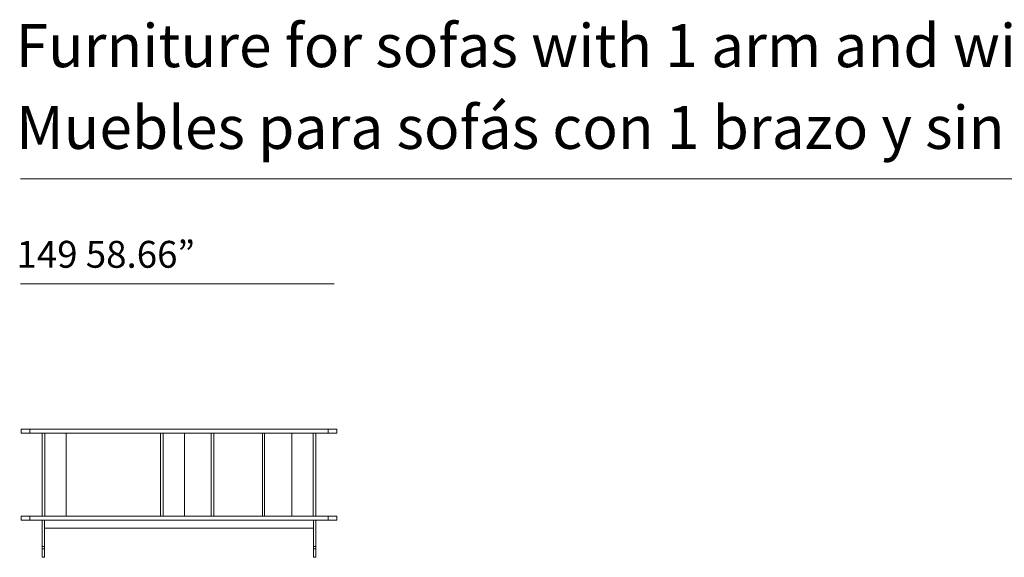
# Model space of a CAD drawing. Units: inches. Extents: x 2335 to 122951, y 2264 to 21820.
# Drawn here: x 2479 to 7141, y 4739 to 7287 of the extents above; entities that cross this region are included whole.
import ezdxf

# ---------------------------------------------------------------- set-up
doc = ezdxf.new("R2010")
doc.units = ezdxf.units.IN
doc.header["$MEASUREMENT"] = 0
doc.styles.add('PDF NeuzeitSLTStd-Book', font='arial.ttf')

msp = doc.modelspace()

# ---------------------------------------------------------------- linework, layer by layer
at = {"lineweight": 13}
for p, q in [((2482.8, 6532.6), (21039.4, 6532.6)), ((2482.8, 6035.5), (3967.3, 6035.5)), ((2526.1, 5346.1), (2485.8, 5346.1)), ((2485.8, 5346.1), (2485.8, 5327)), ((2485.8, 5327), (2526.1, 5327)), ((3940.1, 5346.1), (2526.1, 5346.1)), ((2526.1, 5346.1), (2526.1, 5327)), ((2526.1, 5327), (3940.1, 5327)), ((2585.6, 4934.2), (2585.6, 5327)), ((2598.3, 4934.2), (2598.3, 5327)), ((2698.1, 4934.2), (2698.1, 5327)), ((3146.1, 4934.2), (3146.1, 5327)), ((3158.8, 4934.2), (3158.8, 5327)), ((3258.6, 5327), (3258.6, 4934.2)), ((3386, 4934.2), (3386, 5327)), ((3398.7, 4934.2), (3398.7, 5327)), ((3628, 4934.2), (3628, 5327)), ((3638.7, 4934.2), (3638.7, 5327)), ((3768.2, 4934.2), (3768.2, 5327)), ((3868, 4934.2), (3868, 5327)), ((3880.7, 4934.2), (3880.7, 5327)), ((3940.1, 5327), (3940.1, 5346.1)), ((3940.1, 5346.1), (3980.5, 5346.1)), ((3980.5, 5327), (3940.1, 5327)), ((3980.5, 5346.1), (3980.5, 5327)), ((2485.8, 4915.1), (2485.8, 4934.2)), ((2485.8, 4934.2), (2526.1, 4934.2)), ((2526.1, 4915.1), (2485.8, 4915.1)), ((3940.1, 4934.2), (2526.1, 4934.2)), ((2526.1, 4934.2), (2526.1, 4915.1)), ((2526.1, 4915.1), (3940.1, 4915.1)), ((2585.6, 4915.1), (2585.6, 4789.9)), ((2596.2, 4789.9), (2596.2, 4915.1)), ((2596.2, 4915.1), (2596.2, 4876.9)), ((3870.1, 4876.9), (3870.1, 4915.1)), ((3870.1, 4915.1), (3870.1, 4789.9)), ((3880.7, 4915.1), (3880.7, 4789.9)), ((3940.1, 4915.1), (3940.1, 4934.2)), ((3980.5, 4934.2), (3940.1, 4934.2)), ((3940.1, 4915.1), (3980.5, 4915.1)), ((3980.5, 4915.1), (3980.5, 4934.2)), ((2596.2, 4876.9), (3870.1, 4876.9)), ((2585.6, 4779.2), (2585.6, 4789.9)), ((2585.6, 4789.9), (2596.2, 4789.9)), ((2596.2, 4779.2), (2585.6, 4779.2)), ((2585.6, 4779.2), (2585.6, 4738.9)), ((2596.2, 4789.9), (2596.2, 4779.2)), ((2596.2, 4738.9), (2596.2, 4779.2)), ((3870.1, 4779.2), (3870.1, 4789.9)), ((3870.1, 4789.9), (3880.7, 4789.9)), ((3880.7, 4779.2), (3870.1, 4779.2)), ((3870.1, 4738.9), (3870.1, 4779.2)), ((3880.7, 4789.9), (3880.7, 4779.2)), ((3880.7, 4779.2), (3880.7, 4738.9)), ((2585.6, 4738.9), (2596.2, 4738.9)), ((3880.7, 4738.9), (3870.1, 4738.9))]:
    msp.add_line(p, q, dxfattribs=at)

# ---------------------------------------------------------------- texts
at = {"lineweight": 13, "style": 'PDF NeuzeitSLTStd-Book'}
for s, height, p in [('Furniture for sofas with 1 arm and without arms. Meubles pour canapes avec 1 accoudoir et sans accoudoir.', 203.8225, (2459.4, 7062)), ('Muebles para sofás con 1 brazo y sin brazos.', 203.823, (2461.6, 6674.5)), ('149 58.66”', 127.39, (2463.4, 6111.3))]:
    msp.add_text(s, height=height, dxfattribs=at).set_placement(p)

doc.saveas('drawing.dxf')
